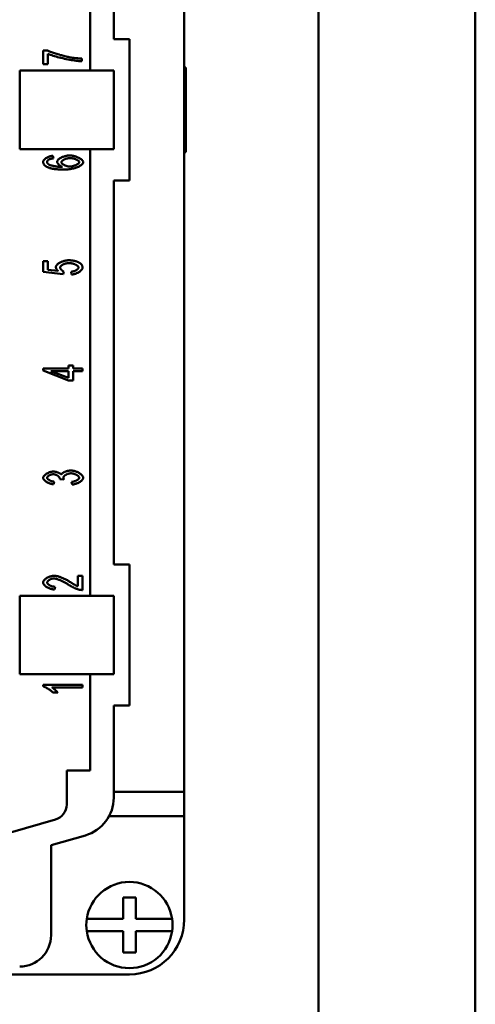
# Model space of a CAD drawing. Extents: x 0 to 210, y 0 to 297.
# Drawn here: x 181 to 210, y 75 to 138 of the extents above; entities that cross this region are included whole.
import ezdxf

# ---------------------------------------------------------------- set-up
doc = ezdxf.new("R2010")
doc.units = 0
for name, color, linetype, lineweight in [('Sichtbare Kanten(TC_020513_DIN)', 7, 'Continuous', 50), ('Skizziergeometrie(ISO)', 7, 'Continuous', 50), ('Skizziergeometrie(TC_020513_DIN)', 7, 'Continuous', 50)]:
    doc.layers.add(name, color=color, linetype=linetype, lineweight=lineweight)

# ---------------------------------------------------------------- blocks, each defined once
blk = doc.blocks.new('Ränder Ilme Rahmen A4 hoch')
at = {"layer": 'Skizziergeometrie(ISO)'}
blk.add_line((200, 287), (200, 10), dxfattribs=at)
at = {"layer": 'Skizziergeometrie(TC_020513_DIN)'}
blk.add_line((210, 297), (210, 0), dxfattribs=at)

msp = doc.modelspace()

# ---------------------------------------------------------------- linework, layer by layer
at = {"layer": 'Sichtbare Kanten(TC_020513_DIN)'}
for p, q in [((191.434, 88.974), (191.434, 175.974)), ((185.434, 163.474), (185.434, 134.974)), ((186.934, 136.974), (186.934, 161.474)), ((186.934, 136.974), (187.934, 136.974)), ((187.934, 136.974), (187.934, 127.974)), ((182.434, 136.269), (182.672, 136.269)), ((182.434, 135.381), (182.434, 136.269)), ((182.729, 136.053), (182.729, 135.381)), ((184.902, 135.747), (184.902, 135.573)), ((182.729, 135.381), (182.434, 135.381)), ((191.434, 135.182), (191.534, 135.182)), ((191.534, 132.474), (191.534, 135.182)), ((180.934, 129.974), (180.934, 134.974)), ((180.934, 134.974), (185.434, 134.974)), ((185.434, 134.974), (186.934, 134.974)), ((186.934, 134.974), (186.934, 129.974)), ((191.434, 132.474), (191.534, 132.474)), ((191.534, 129.765), (191.534, 132.474)), ((185.434, 129.974), (180.934, 129.974)), ((183.057, 129.546), (183.082, 129.378)), ((186.934, 129.974), (185.434, 129.974)), ((185.434, 129.974), (185.434, 101.474)), ((191.434, 129.765), (191.534, 129.765)), ((186.934, 103.474), (186.934, 127.974)), ((187.934, 127.974), (186.934, 127.974)), ((182.434, 122.815), (182.728, 122.815)), ((182.434, 122.135), (182.434, 122.815)), ((182.728, 122.815), (182.728, 122.268)), ((183.718, 122.002), (182.434, 122.135)), ((182.728, 122.268), (183.398, 122.196)), ((183.756, 122.16), (183.718, 122.002)), ((184.246, 121.971), (184.22, 122.148)), ((182.434, 115.978), (184.054, 115.978)), ((182.434, 115.841), (182.434, 115.978)), ((184.054, 115.214), (182.434, 115.841)), ((182.926, 115.81), (184.054, 115.38)), ((184.054, 115.81), (182.926, 115.81)), ((184.054, 116.163), (184.336, 116.163)), ((184.054, 115.978), (184.054, 116.163)), ((184.054, 115.38), (184.054, 115.81)), ((184.336, 116.163), (184.336, 115.978)), ((184.336, 115.978), (184.934, 115.978)), ((184.336, 115.81), (184.336, 115.214)), ((184.934, 115.81), (184.336, 115.81)), ((184.934, 115.978), (184.934, 115.81)), ((184.336, 115.214), (184.054, 115.214)), ((183.137, 108.756), (183.082, 108.588)), ((183.758, 108.903), (183.49, 108.922)), ((184.28, 108.571), (184.24, 108.739)), ((186.934, 103.474), (187.934, 103.474)), ((187.934, 103.474), (187.934, 94.474)), ((184.648, 102.083), (184.648, 102.755)), ((184.648, 102.755), (184.944, 102.755)), ((184.944, 102.755), (184.944, 101.846)), ((183.189, 102.052), (183.156, 101.879)), ((180.934, 96.474), (180.934, 101.474)), ((180.934, 101.474), (185.434, 101.474)), ((185.434, 101.474), (186.934, 101.474)), ((186.934, 101.474), (186.934, 96.474)), ((185.434, 96.474), (180.934, 96.474)), ((186.934, 96.474), (185.434, 96.474)), ((185.434, 96.474), (185.434, 90.324)), ((182.434, 95.804), (184.944, 95.804)), ((182.434, 95.695), (182.434, 95.804)), ((184.944, 95.636), (182.989, 95.636)), ((184.944, 95.804), (184.944, 95.636)), ((183.358, 95.299), (183.061, 95.299)), ((186.934, 88.598), (186.934, 94.474)), ((187.934, 94.474), (186.934, 94.474)), ((185.434, 90.324), (183.934, 90.324)), ((183.934, 90.324), (183.934, 88.164)), ((186.934, 88.974), (191.434, 88.974)), ((191.434, 88.974), (191.434, 87.424)), ((191.434, 87.424), (186.641, 87.424)), ((191.434, 80.824), (191.434, 87.424)), ((183.212, 87.204), (178.434, 85.824)), ((185.128, 86.196), (182.934, 85.562)), ((182.934, 85.562), (182.934, 79.824)), ((187.534, 80.874), (187.534, 82.224)), ((187.534, 82.224), (188.334, 82.224)), ((188.334, 82.224), (188.334, 80.874)), ((185.213, 80.874), (185.416, 80.874)), ((185.416, 80.874), (187.534, 80.874)), ((188.334, 80.874), (190.453, 80.874)), ((190.453, 80.874), (190.655, 80.874)), ((185.416, 80.074), (185.213, 80.074)), ((187.534, 80.074), (185.416, 80.074)), ((187.534, 78.724), (187.534, 80.074)), ((190.453, 80.074), (188.334, 80.074)), ((188.334, 80.074), (188.334, 78.724)), ((190.655, 80.074), (190.453, 80.074)), ((188.334, 78.724), (187.534, 78.724)), ((177.934, 77.324), (187.934, 77.324))]:
    msp.add_line(p, q, dxfattribs=at)
at = {"layer": 'Sichtbare Kanten(TC_020513_DIN)', "flags": 128}
for points in [[(182.672, 136.269), (182.707, 136.252), (182.748, 136.233), (182.794, 136.214), (182.844, 136.194), (182.899, 136.173), (182.958, 136.152), (183.021, 136.13), (183.087, 136.107), (183.155, 136.085), (183.226, 136.062), (183.298, 136.039), (183.372, 136.017), (183.447, 135.995), (183.523, 135.973), (183.598, 135.952), (183.674, 135.932), (183.748, 135.912), (183.822, 135.894), (183.893, 135.877), (183.963, 135.861), (184.031, 135.846), (184.095, 135.833), (184.156, 135.821), (184.214, 135.811)], [(184.902, 135.573), (184.847, 135.575), (184.782, 135.579), (184.708, 135.585), (184.626, 135.594), (184.536, 135.605), (184.441, 135.618), (184.34, 135.634), (184.235, 135.651), (184.127, 135.671), (184.016, 135.692), (183.904, 135.714), (183.792, 135.738), (183.68, 135.763), (183.569, 135.79), (183.461, 135.817), (183.356, 135.844), (183.255, 135.872), (183.158, 135.9), (183.068, 135.928), (182.984, 135.955), (182.907, 135.982), (182.838, 136.007), (182.779, 136.031), (182.729, 136.053)], [(184.214, 135.811), (184.24, 135.807), (184.267, 135.803), (184.293, 135.799), (184.32, 135.795), (184.347, 135.792), (184.375, 135.788), (184.402, 135.785), (184.43, 135.781), (184.458, 135.778), (184.486, 135.775), (184.514, 135.772), (184.543, 135.769), (184.572, 135.767), (184.601, 135.764), (184.63, 135.762), (184.659, 135.76), (184.689, 135.758), (184.719, 135.756), (184.749, 135.754), (184.779, 135.752), (184.809, 135.75), (184.84, 135.749), (184.871, 135.748), (184.902, 135.747)], [(182.434, 129.157), (182.436, 129.177), (182.441, 129.198), (182.449, 129.219), (182.46, 129.241), (182.474, 129.262), (182.49, 129.283), (182.509, 129.304), (182.531, 129.325), (182.554, 129.346), (182.58, 129.366), (182.607, 129.385), (182.636, 129.404), (182.667, 129.422), (182.699, 129.44), (182.732, 129.456), (182.766, 129.472), (182.801, 129.486), (182.837, 129.499), (182.873, 129.511), (182.91, 129.521), (182.947, 129.53), (182.984, 129.537), (183.021, 129.542), (183.057, 129.546)], [(183.322, 129.165), (183.324, 129.186), (183.331, 129.208), (183.342, 129.23), (183.357, 129.253), (183.376, 129.276), (183.398, 129.299), (183.424, 129.321), (183.452, 129.344), (183.484, 129.366), (183.518, 129.388), (183.554, 129.409), (183.593, 129.43), (183.633, 129.449), (183.675, 129.468), (183.718, 129.485), (183.763, 129.501), (183.808, 129.516), (183.854, 129.529), (183.901, 129.541), (183.947, 129.55), (183.994, 129.558), (184.041, 129.564), (184.087, 129.567), (184.132, 129.569)], [(184.151, 129.395), (184.118, 129.394), (184.085, 129.392), (184.053, 129.389), (184.02, 129.384), (183.987, 129.377), (183.954, 129.37), (183.922, 129.361), (183.891, 129.352), (183.86, 129.342), (183.831, 129.33), (183.802, 129.318), (183.775, 129.306), (183.748, 129.292), (183.724, 129.279), (183.701, 129.264), (183.68, 129.25), (183.661, 129.235), (183.643, 129.22), (183.628, 129.205), (183.616, 129.19), (183.606, 129.175), (183.599, 129.16), (183.594, 129.145), (183.593, 129.13)], [(184.132, 129.569), (184.173, 129.567), (184.216, 129.564), (184.262, 129.558), (184.31, 129.551), (184.359, 129.541), (184.409, 129.529), (184.459, 129.516), (184.508, 129.5), (184.558, 129.484), (184.605, 129.465), (184.652, 129.445), (184.697, 129.424), (184.739, 129.402), (184.779, 129.379), (184.816, 129.355), (184.85, 129.331), (184.881, 129.306), (184.908, 129.281), (184.931, 129.256), (184.95, 129.231), (184.966, 129.207), (184.977, 129.184), (184.983, 129.161), (184.986, 129.14)], [(184.734, 129.136), (184.732, 129.15), (184.728, 129.164), (184.72, 129.178), (184.709, 129.192), (184.696, 129.207), (184.681, 129.222), (184.663, 129.236), (184.643, 129.251), (184.62, 129.265), (184.596, 129.279), (184.571, 129.293), (184.543, 129.306), (184.514, 129.318), (184.485, 129.33), (184.453, 129.341), (184.421, 129.352), (184.389, 129.361), (184.355, 129.37), (184.322, 129.377), (184.287, 129.383), (184.253, 129.388), (184.219, 129.392), (184.185, 129.394), (184.151, 129.395)], [(182.72, 128.81), (182.697, 128.821), (182.674, 128.832), (182.653, 128.844), (182.633, 128.856), (182.613, 128.868), (182.595, 128.88), (182.577, 128.893), (182.561, 128.906), (182.546, 128.92), (182.531, 128.933), (182.518, 128.947), (182.506, 128.962), (182.494, 128.976), (182.484, 128.991), (182.474, 129.006), (182.466, 129.022), (182.458, 129.038), (182.452, 129.054), (182.446, 129.07), (182.442, 129.087), (182.439, 129.104), (182.436, 129.121), (182.435, 129.139), (182.434, 129.157)], [(182.817, 129.315), (182.806, 129.309), (182.796, 129.304), (182.786, 129.298), (182.777, 129.291), (182.768, 129.285), (182.76, 129.279), (182.752, 129.272), (182.744, 129.266), (182.737, 129.259), (182.73, 129.252), (182.724, 129.245), (182.718, 129.238), (182.713, 129.231), (182.708, 129.224), (182.704, 129.217), (182.7, 129.209), (182.697, 129.202), (182.694, 129.194), (182.691, 129.186), (182.689, 129.178), (182.688, 129.17), (182.687, 129.162), (182.686, 129.154), (182.686, 129.146)], [(182.686, 129.146), (182.686, 129.139), (182.686, 129.132), (182.687, 129.126), (182.688, 129.119), (182.689, 129.113), (182.691, 129.107), (182.693, 129.1), (182.695, 129.094), (182.697, 129.088), (182.7, 129.082), (182.703, 129.076), (182.706, 129.07), (182.71, 129.064), (182.713, 129.058), (182.718, 129.052), (182.722, 129.047), (182.727, 129.041), (182.732, 129.035), (182.737, 129.03), (182.742, 129.024), (182.748, 129.019), (182.754, 129.013), (182.761, 129.008), (182.768, 129.003)], [(183.774, 128.664), (183.714, 128.664), (183.656, 128.665), (183.599, 128.666), (183.543, 128.668), (183.489, 128.67), (183.436, 128.673), (183.385, 128.676), (183.335, 128.68), (183.286, 128.684), (183.239, 128.689), (183.193, 128.694), (183.148, 128.7), (183.105, 128.707), (183.063, 128.713), (183.023, 128.721), (182.983, 128.729), (182.946, 128.737), (182.909, 128.746), (182.874, 128.755), (182.841, 128.765), (182.808, 128.776), (182.778, 128.787), (182.748, 128.798), (182.72, 128.81)], [(182.768, 129.003), (182.782, 128.993), (182.8, 128.983), (182.82, 128.973), (182.844, 128.963), (182.869, 128.953), (182.898, 128.943), (182.928, 128.933), (182.961, 128.924), (182.996, 128.915), (183.032, 128.906), (183.07, 128.897), (183.11, 128.888), (183.151, 128.88), (183.194, 128.873), (183.237, 128.866), (183.282, 128.859), (183.327, 128.853), (183.373, 128.848), (183.42, 128.843), (183.467, 128.839), (183.514, 128.836), (183.561, 128.833), (183.608, 128.832), (183.655, 128.831)], [(183.082, 129.378), (183.067, 129.376), (183.052, 129.374), (183.038, 129.372), (183.024, 129.37), (183.011, 129.368), (182.997, 129.366), (182.985, 129.363), (182.972, 129.361), (182.96, 129.359), (182.948, 129.356), (182.936, 129.354), (182.925, 129.351), (182.914, 129.348), (182.904, 129.346), (182.894, 129.343), (182.884, 129.34), (182.874, 129.337), (182.865, 129.334), (182.856, 129.331), (182.848, 129.328), (182.84, 129.325), (182.832, 129.322), (182.824, 129.318), (182.817, 129.315)], [(183.655, 128.831), (183.634, 128.839), (183.613, 128.849), (183.592, 128.859), (183.572, 128.87), (183.552, 128.882), (183.532, 128.895), (183.512, 128.909), (183.494, 128.923), (183.475, 128.938), (183.458, 128.953), (183.441, 128.969), (183.425, 128.984), (183.41, 129), (183.396, 129.016), (183.383, 129.033), (183.371, 129.049), (183.36, 129.064), (183.35, 129.08), (183.342, 129.095), (183.335, 129.11), (183.329, 129.125), (183.325, 129.139), (183.323, 129.152), (183.322, 129.165)], [(183.593, 129.13), (183.594, 129.116), (183.599, 129.101), (183.606, 129.086), (183.616, 129.07), (183.628, 129.055), (183.643, 129.04), (183.66, 129.024), (183.679, 129.009), (183.7, 128.994), (183.723, 128.979), (183.747, 128.965), (183.772, 128.951), (183.799, 128.938), (183.827, 128.926), (183.856, 128.914), (183.886, 128.903), (183.916, 128.893), (183.947, 128.884), (183.978, 128.877), (184.01, 128.87), (184.041, 128.865), (184.072, 128.861), (184.103, 128.859), (184.134, 128.858)], [(184.986, 129.14), (184.983, 129.113), (184.974, 129.086), (184.96, 129.059), (184.941, 129.031), (184.916, 129.004), (184.887, 128.976), (184.853, 128.949), (184.815, 128.922), (184.773, 128.896), (184.726, 128.871), (184.676, 128.846), (184.623, 128.822), (184.565, 128.8), (184.505, 128.778), (184.442, 128.758), (184.376, 128.74), (184.307, 128.723), (184.236, 128.708), (184.163, 128.695), (184.088, 128.684), (184.012, 128.675), (183.934, 128.669), (183.854, 128.665), (183.774, 128.664)], [(184.134, 128.858), (184.161, 128.859), (184.191, 128.861), (184.223, 128.865), (184.256, 128.87), (184.291, 128.876), (184.325, 128.884), (184.361, 128.893), (184.396, 128.904), (184.43, 128.915), (184.464, 128.927), (184.497, 128.941), (184.529, 128.955), (184.559, 128.969), (184.587, 128.985), (184.614, 129), (184.638, 129.016), (184.66, 129.032), (184.679, 129.048), (184.695, 129.064), (184.709, 129.08), (184.72, 129.095), (184.728, 129.11), (184.732, 129.123), (184.734, 129.136)], [(183.242, 122.455), (183.244, 122.478), (183.251, 122.501), (183.262, 122.525), (183.277, 122.549), (183.296, 122.573), (183.318, 122.597), (183.344, 122.621), (183.373, 122.645), (183.404, 122.668), (183.438, 122.691), (183.475, 122.713), (183.513, 122.735), (183.554, 122.755), (183.596, 122.775), (183.639, 122.793), (183.684, 122.81), (183.729, 122.825), (183.775, 122.839), (183.821, 122.851), (183.868, 122.861), (183.915, 122.869), (183.961, 122.875), (184.007, 122.879), (184.052, 122.88)], [(184.08, 122.701), (184.047, 122.7), (184.014, 122.698), (183.981, 122.694), (183.947, 122.688), (183.914, 122.682), (183.881, 122.674), (183.848, 122.665), (183.816, 122.655), (183.785, 122.643), (183.755, 122.631), (183.726, 122.618), (183.698, 122.604), (183.671, 122.59), (183.646, 122.575), (183.623, 122.559), (183.601, 122.543), (183.582, 122.527), (183.564, 122.51), (183.549, 122.494), (183.536, 122.477), (183.526, 122.46), (183.519, 122.443), (183.514, 122.426), (183.513, 122.409)], [(184.052, 122.88), (184.08, 122.88), (184.108, 122.879), (184.136, 122.878), (184.163, 122.877), (184.19, 122.875), (184.217, 122.873), (184.243, 122.871), (184.269, 122.868), (184.295, 122.865), (184.32, 122.861), (184.345, 122.857), (184.37, 122.853), (184.394, 122.848), (184.418, 122.843), (184.442, 122.838), (184.465, 122.832), (184.488, 122.826), (184.511, 122.819), (184.533, 122.812), (184.555, 122.805), (184.577, 122.797), (184.599, 122.789), (184.62, 122.78), (184.641, 122.771)], [(184.692, 122.411), (184.69, 122.427), (184.685, 122.443), (184.677, 122.459), (184.666, 122.476), (184.652, 122.492), (184.635, 122.509), (184.616, 122.525), (184.595, 122.541), (184.571, 122.557), (184.546, 122.573), (184.519, 122.588), (184.49, 122.603), (184.46, 122.616), (184.428, 122.63), (184.395, 122.642), (184.362, 122.653), (184.327, 122.664), (184.293, 122.673), (184.257, 122.681), (184.222, 122.688), (184.186, 122.694), (184.15, 122.698), (184.115, 122.7), (184.08, 122.701)], [(184.641, 122.771), (184.665, 122.76), (184.689, 122.749), (184.712, 122.737), (184.733, 122.725), (184.754, 122.712), (184.773, 122.7), (184.792, 122.686), (184.809, 122.673), (184.825, 122.659), (184.841, 122.645), (184.855, 122.63), (184.868, 122.616), (184.88, 122.6), (184.891, 122.585), (184.901, 122.569), (184.91, 122.553), (184.918, 122.536), (184.925, 122.52), (184.93, 122.502), (184.935, 122.485), (184.939, 122.467), (184.941, 122.449), (184.943, 122.43), (184.944, 122.411)], [(183.398, 122.196), (183.385, 122.206), (183.373, 122.216), (183.362, 122.227), (183.351, 122.237), (183.34, 122.247), (183.33, 122.258), (183.32, 122.268), (183.311, 122.279), (183.303, 122.29), (183.295, 122.3), (183.288, 122.311), (183.281, 122.322), (183.275, 122.333), (183.269, 122.343), (183.264, 122.354), (183.259, 122.365), (183.255, 122.376), (183.252, 122.387), (183.249, 122.399), (183.246, 122.41), (183.244, 122.421), (183.243, 122.432), (183.242, 122.444), (183.242, 122.455)], [(183.513, 122.409), (183.513, 122.399), (183.515, 122.388), (183.519, 122.377), (183.523, 122.365), (183.529, 122.353), (183.535, 122.341), (183.543, 122.329), (183.552, 122.317), (183.561, 122.304), (183.571, 122.292), (183.582, 122.28), (183.594, 122.268), (183.606, 122.256), (183.619, 122.245), (183.632, 122.234), (183.645, 122.223), (183.659, 122.213), (183.673, 122.203), (183.687, 122.194), (183.701, 122.186), (183.715, 122.178), (183.729, 122.171), (183.743, 122.165), (183.756, 122.16)], [(184.22, 122.148), (184.249, 122.151), (184.278, 122.156), (184.308, 122.161), (184.337, 122.167), (184.365, 122.175), (184.393, 122.183), (184.42, 122.193), (184.447, 122.203), (184.473, 122.213), (184.498, 122.225), (184.522, 122.237), (184.544, 122.249), (184.566, 122.262), (184.586, 122.275), (184.605, 122.289), (184.622, 122.302), (184.638, 122.316), (184.651, 122.33), (184.663, 122.344), (184.673, 122.358), (184.681, 122.372), (184.687, 122.385), (184.691, 122.398), (184.692, 122.411)], [(184.944, 122.411), (184.942, 122.388), (184.936, 122.364), (184.927, 122.339), (184.914, 122.315), (184.898, 122.291), (184.879, 122.266), (184.857, 122.242), (184.833, 122.218), (184.806, 122.194), (184.777, 122.172), (184.746, 122.149), (184.714, 122.128), (184.679, 122.107), (184.643, 122.087), (184.606, 122.069), (184.568, 122.051), (184.528, 122.035), (184.489, 122.021), (184.448, 122.008), (184.408, 121.997), (184.367, 121.987), (184.326, 121.98), (184.286, 121.974), (184.246, 121.971)], [(182.434, 109), (182.436, 109.019), (182.441, 109.04), (182.45, 109.062), (182.462, 109.085), (182.478, 109.108), (182.496, 109.131), (182.517, 109.155), (182.541, 109.178), (182.568, 109.201), (182.596, 109.224), (182.627, 109.246), (182.66, 109.267), (182.694, 109.286), (182.729, 109.305), (182.766, 109.323), (182.803, 109.338), (182.84, 109.353), (182.878, 109.365), (182.915, 109.376), (182.951, 109.385), (182.987, 109.393), (183.02, 109.398), (183.052, 109.401), (183.082, 109.402)], [(183.082, 109.402), (183.103, 109.401), (183.124, 109.4), (183.147, 109.398), (183.17, 109.394), (183.194, 109.39), (183.218, 109.386), (183.243, 109.38), (183.268, 109.374), (183.293, 109.367), (183.318, 109.359), (183.342, 109.351), (183.367, 109.343), (183.391, 109.334), (183.414, 109.324), (183.437, 109.314), (183.459, 109.304), (183.48, 109.293), (183.499, 109.282), (183.518, 109.271), (183.535, 109.26), (183.551, 109.248), (183.566, 109.237), (183.578, 109.225), (183.589, 109.213)], [(183.589, 109.213), (183.597, 109.229), (183.607, 109.244), (183.62, 109.259), (183.635, 109.275), (183.653, 109.29), (183.673, 109.305), (183.694, 109.319), (183.717, 109.334), (183.742, 109.348), (183.769, 109.361), (183.796, 109.374), (183.825, 109.387), (183.855, 109.398), (183.885, 109.41), (183.917, 109.42), (183.949, 109.43), (183.981, 109.438), (184.013, 109.446), (184.046, 109.453), (184.078, 109.458), (184.11, 109.463), (184.142, 109.466), (184.174, 109.468), (184.204, 109.469)], [(184.21, 109.289), (184.183, 109.289), (184.156, 109.286), (184.128, 109.283), (184.101, 109.278), (184.073, 109.272), (184.045, 109.264), (184.017, 109.256), (183.99, 109.246), (183.963, 109.236), (183.937, 109.224), (183.912, 109.212), (183.888, 109.199), (183.865, 109.186), (183.843, 109.172), (183.822, 109.158), (183.803, 109.143), (183.786, 109.128), (183.77, 109.113), (183.757, 109.097), (183.745, 109.082), (183.736, 109.066), (183.73, 109.051), (183.725, 109.036), (183.724, 109.021)], [(184.204, 109.469), (184.246, 109.467), (184.288, 109.463), (184.331, 109.457), (184.375, 109.448), (184.419, 109.438), (184.464, 109.425), (184.508, 109.41), (184.552, 109.394), (184.595, 109.375), (184.637, 109.356), (184.678, 109.335), (184.717, 109.313), (184.755, 109.29), (184.791, 109.266), (184.824, 109.241), (184.855, 109.216), (184.884, 109.19), (184.909, 109.164), (184.932, 109.138), (184.95, 109.111), (184.965, 109.085), (184.976, 109.059), (184.983, 109.033), (184.986, 109.007)], [(184.732, 109.007), (184.731, 109.023), (184.726, 109.038), (184.719, 109.054), (184.709, 109.07), (184.696, 109.086), (184.682, 109.102), (184.665, 109.118), (184.646, 109.134), (184.625, 109.149), (184.603, 109.165), (184.579, 109.179), (184.554, 109.194), (184.528, 109.207), (184.5, 109.22), (184.472, 109.232), (184.444, 109.243), (184.414, 109.253), (184.385, 109.262), (184.355, 109.27), (184.325, 109.277), (184.296, 109.282), (184.267, 109.286), (184.238, 109.289), (184.21, 109.289)], [(183.082, 108.588), (183.043, 108.593), (183.004, 108.6), (182.965, 108.608), (182.927, 108.618), (182.888, 108.63), (182.85, 108.643), (182.813, 108.657), (182.777, 108.673), (182.741, 108.689), (182.707, 108.707), (182.674, 108.725), (182.642, 108.745), (182.612, 108.765), (182.584, 108.785), (182.558, 108.806), (182.533, 108.828), (182.511, 108.85), (182.492, 108.872), (182.475, 108.893), (182.461, 108.915), (182.449, 108.937), (182.441, 108.958), (182.436, 108.979), (182.434, 109)], [(183.076, 109.229), (183.055, 109.228), (183.033, 109.226), (183.011, 109.223), (182.988, 109.219), (182.966, 109.214), (182.944, 109.207), (182.921, 109.2), (182.9, 109.192), (182.878, 109.184), (182.857, 109.174), (182.837, 109.164), (182.817, 109.153), (182.799, 109.142), (182.781, 109.13), (182.764, 109.118), (182.749, 109.106), (182.735, 109.093), (182.723, 109.081), (182.712, 109.068), (182.703, 109.055), (182.695, 109.042), (182.69, 109.029), (182.687, 109.016), (182.686, 109.004)], [(182.686, 109.004), (182.687, 108.991), (182.69, 108.979), (182.696, 108.966), (182.703, 108.953), (182.713, 108.94), (182.724, 108.927), (182.737, 108.914), (182.752, 108.9), (182.769, 108.888), (182.787, 108.875), (182.806, 108.863), (182.826, 108.851), (182.848, 108.839), (182.871, 108.828), (182.895, 108.817), (182.919, 108.807), (182.945, 108.798), (182.971, 108.789), (182.998, 108.781), (183.025, 108.774), (183.053, 108.768), (183.081, 108.763), (183.109, 108.759), (183.137, 108.756)], [(183.494, 108.948), (183.492, 108.962), (183.489, 108.977), (183.484, 108.992), (183.477, 109.007), (183.469, 109.022), (183.458, 109.038), (183.446, 109.054), (183.432, 109.069), (183.417, 109.085), (183.401, 109.1), (183.383, 109.115), (183.364, 109.129), (183.344, 109.143), (183.323, 109.156), (183.301, 109.169), (183.278, 109.18), (183.255, 109.191), (183.231, 109.2), (183.206, 109.208), (183.181, 109.215), (183.155, 109.221), (183.129, 109.225), (183.103, 109.228), (183.076, 109.229)], [(183.49, 108.922), (183.49, 108.923), (183.49, 108.925), (183.491, 108.926), (183.491, 108.927), (183.491, 108.929), (183.491, 108.93), (183.492, 108.931), (183.492, 108.932), (183.492, 108.934), (183.492, 108.935), (183.492, 108.936), (183.493, 108.937), (183.493, 108.938), (183.493, 108.939), (183.493, 108.94), (183.493, 108.941), (183.493, 108.942), (183.493, 108.943), (183.493, 108.944), (183.493, 108.945), (183.493, 108.946), (183.493, 108.947), (183.494, 108.948), (183.494, 108.948)], [(183.724, 109.021), (183.724, 109.017), (183.724, 109.013), (183.725, 109.009), (183.725, 109.004), (183.726, 109), (183.726, 108.996), (183.727, 108.991), (183.728, 108.987), (183.729, 108.982), (183.73, 108.977), (183.731, 108.972), (183.733, 108.967), (183.734, 108.963), (183.736, 108.957), (183.737, 108.952), (183.739, 108.947), (183.741, 108.942), (183.743, 108.937), (183.746, 108.931), (183.748, 108.926), (183.75, 108.92), (183.753, 108.914), (183.756, 108.909), (183.758, 108.903)], [(184.24, 108.739), (184.273, 108.743), (184.305, 108.748), (184.337, 108.754), (184.368, 108.762), (184.398, 108.77), (184.427, 108.779), (184.456, 108.788), (184.484, 108.799), (184.511, 108.81), (184.536, 108.821), (184.561, 108.833), (184.584, 108.846), (184.606, 108.859), (184.626, 108.872), (184.645, 108.886), (184.663, 108.899), (184.678, 108.913), (184.692, 108.927), (184.704, 108.941), (184.714, 108.955), (184.722, 108.968), (184.727, 108.982), (184.731, 108.995), (184.732, 109.007)], [(184.986, 109.007), (184.984, 108.985), (184.978, 108.961), (184.968, 108.937), (184.955, 108.913), (184.939, 108.889), (184.919, 108.865), (184.897, 108.841), (184.872, 108.818), (184.845, 108.794), (184.815, 108.772), (184.784, 108.749), (184.75, 108.728), (184.715, 108.707), (184.679, 108.688), (184.641, 108.669), (184.602, 108.652), (184.563, 108.636), (184.522, 108.621), (184.482, 108.608), (184.441, 108.597), (184.401, 108.587), (184.36, 108.58), (184.32, 108.574), (184.28, 108.571)], [(182.434, 102.325), (182.436, 102.35), (182.442, 102.375), (182.452, 102.4), (182.465, 102.425), (182.481, 102.45), (182.501, 102.475), (182.523, 102.5), (182.548, 102.524), (182.576, 102.547), (182.605, 102.57), (182.637, 102.592), (182.67, 102.613), (182.705, 102.633), (182.741, 102.652), (182.778, 102.67), (182.817, 102.686), (182.855, 102.701), (182.895, 102.714), (182.934, 102.726), (182.974, 102.735), (183.013, 102.743), (183.052, 102.749), (183.09, 102.752), (183.128, 102.753)], [(183.12, 102.58), (183.097, 102.579), (183.073, 102.577), (183.049, 102.574), (183.024, 102.569), (183, 102.563), (182.975, 102.556), (182.951, 102.548), (182.927, 102.539), (182.903, 102.529), (182.88, 102.518), (182.857, 102.506), (182.835, 102.494), (182.814, 102.481), (182.795, 102.468), (182.776, 102.454), (182.759, 102.44), (182.743, 102.425), (182.729, 102.41), (182.717, 102.395), (182.707, 102.38), (182.699, 102.365), (182.693, 102.35), (182.689, 102.335), (182.687, 102.321)], [(184.019, 102.199), (183.977, 102.226), (183.935, 102.253), (183.892, 102.279), (183.849, 102.305), (183.806, 102.329), (183.763, 102.352), (183.72, 102.375), (183.677, 102.397), (183.635, 102.417), (183.593, 102.437), (183.551, 102.456), (183.51, 102.473), (183.471, 102.489), (183.432, 102.504), (183.394, 102.518), (183.357, 102.531), (183.322, 102.542), (183.288, 102.552), (183.255, 102.56), (183.224, 102.567), (183.195, 102.573), (183.168, 102.577), (183.143, 102.579), (183.12, 102.58)], [(183.128, 102.753), (183.154, 102.753), (183.183, 102.751), (183.215, 102.747), (183.249, 102.742), (183.285, 102.735), (183.324, 102.727), (183.364, 102.718), (183.405, 102.706), (183.449, 102.694), (183.493, 102.68), (183.539, 102.664), (183.585, 102.647), (183.633, 102.628), (183.681, 102.608), (183.73, 102.587), (183.779, 102.565), (183.828, 102.541), (183.878, 102.516), (183.927, 102.49), (183.976, 102.463), (184.025, 102.435), (184.073, 102.407), (184.121, 102.377), (184.168, 102.348)], [(183.156, 101.879), (183.112, 101.882), (183.068, 101.887), (183.024, 101.895), (182.98, 101.904), (182.937, 101.915), (182.895, 101.928), (182.853, 101.942), (182.812, 101.958), (182.773, 101.976), (182.735, 101.994), (182.698, 102.014), (182.663, 102.035), (182.63, 102.056), (182.599, 102.079), (182.57, 102.102), (182.543, 102.126), (182.519, 102.15), (182.497, 102.175), (182.479, 102.2), (182.463, 102.225), (182.451, 102.25), (182.442, 102.275), (182.436, 102.3), (182.434, 102.325)], [(182.687, 102.321), (182.689, 102.305), (182.693, 102.29), (182.699, 102.274), (182.708, 102.259), (182.72, 102.243), (182.733, 102.227), (182.748, 102.212), (182.765, 102.197), (182.784, 102.182), (182.805, 102.168), (182.827, 102.154), (182.85, 102.141), (182.875, 102.128), (182.9, 102.116), (182.927, 102.105), (182.955, 102.095), (182.983, 102.085), (183.011, 102.077), (183.041, 102.07), (183.07, 102.064), (183.1, 102.059), (183.13, 102.055), (183.159, 102.053), (183.189, 102.052)], [(184.73, 101.865), (184.708, 101.871), (184.685, 101.877), (184.66, 101.884), (184.633, 101.893), (184.606, 101.902), (184.578, 101.912), (184.548, 101.924), (184.518, 101.936), (184.487, 101.949), (184.456, 101.962), (184.424, 101.977), (184.391, 101.991), (184.359, 102.007), (184.326, 102.023), (184.293, 102.039), (184.261, 102.056), (184.229, 102.073), (184.197, 102.091), (184.165, 102.108), (184.134, 102.126), (184.104, 102.144), (184.075, 102.163), (184.047, 102.181), (184.019, 102.199)], [(184.168, 102.348), (184.197, 102.329), (184.224, 102.311), (184.251, 102.293), (184.278, 102.277), (184.304, 102.261), (184.329, 102.246), (184.353, 102.231), (184.376, 102.217), (184.399, 102.204), (184.421, 102.191), (184.443, 102.179), (184.463, 102.168), (184.483, 102.157), (184.502, 102.147), (184.52, 102.138), (184.538, 102.129), (184.554, 102.121), (184.57, 102.114), (184.585, 102.107), (184.6, 102.101), (184.613, 102.095), (184.626, 102.091), (184.637, 102.086), (184.648, 102.083)], [(184.944, 101.846), (184.934, 101.846), (184.925, 101.846), (184.916, 101.846), (184.907, 101.846), (184.898, 101.847), (184.889, 101.847), (184.88, 101.847), (184.871, 101.848), (184.862, 101.848), (184.853, 101.849), (184.844, 101.849), (184.835, 101.85), (184.826, 101.851), (184.817, 101.852), (184.808, 101.853), (184.8, 101.854), (184.791, 101.855), (184.782, 101.856), (184.773, 101.858), (184.765, 101.859), (184.756, 101.861), (184.747, 101.862), (184.739, 101.864), (184.73, 101.865)], [(183.061, 95.299), (183.045, 95.317), (183.027, 95.335), (183.006, 95.355), (182.984, 95.374), (182.96, 95.394), (182.935, 95.414), (182.909, 95.434), (182.881, 95.454), (182.853, 95.475), (182.823, 95.495), (182.793, 95.514), (182.763, 95.533), (182.733, 95.552), (182.702, 95.57), (182.672, 95.588), (182.642, 95.604), (182.612, 95.62), (182.583, 95.635), (182.555, 95.648), (182.528, 95.66), (182.503, 95.671), (182.478, 95.681), (182.455, 95.689), (182.434, 95.695)], [(182.989, 95.636), (183.002, 95.628), (183.017, 95.618), (183.032, 95.607), (183.049, 95.595), (183.066, 95.582), (183.083, 95.569), (183.101, 95.554), (183.119, 95.539), (183.138, 95.523), (183.156, 95.507), (183.174, 95.491), (183.193, 95.474), (183.211, 95.457), (183.228, 95.44), (183.245, 95.424), (183.262, 95.407), (183.278, 95.391), (183.293, 95.376), (183.307, 95.361), (183.32, 95.347), (183.331, 95.333), (183.342, 95.321), (183.351, 95.309), (183.358, 95.299)]]:
    msp.add_lwpolyline(points, dxfattribs=at)
at = {"layer": 'Sichtbare Kanten(TC_020513_DIN)'}
for centre, radius, start, end in [((184.434, 88.598), 2.5, 286.11, 0), ((182.934, 88.164), 1, 286.11001, 0.00001), ((187.934, 80.474), 2.75, 8.3636, 171.6364), ((187.934, 80.474), 2.75, 171.6364, 188.3636), ((187.934, 80.824), 3.5, 270, 0), ((187.934, 80.474), 2.75, 351.6364, 8.3636), ((180.934, 79.824), 2, 270, 0), ((187.934, 80.474), 2.75, 188.3636, 351.6364)]:
    msp.add_arc(centre, radius, start, end, dxfattribs=at)

# ---------------------------------------------------------------- block references
msp.add_blockref('Ränder Ilme Rahmen A4 hoch', (0, 0))

doc.saveas('drawing.dxf')
